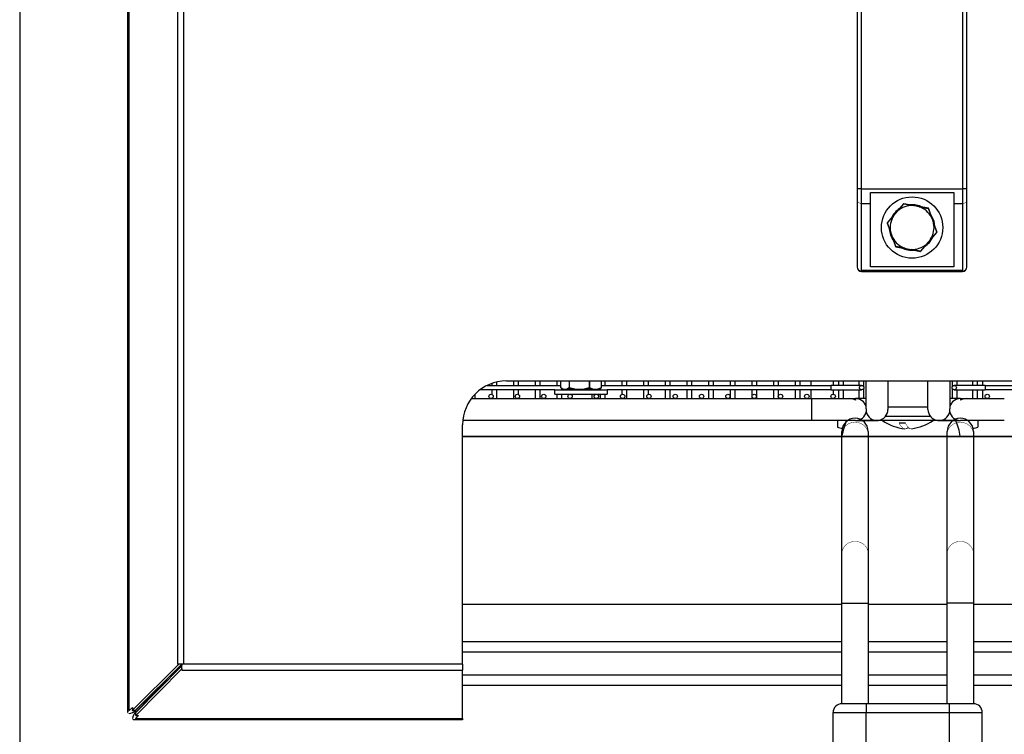
# Model space of a CAD drawing. Extents: x -401 to 801, y -925 to 131.
# Drawn here: x -400 to -175, y -723 to -560 of the extents above; entities that cross this region are included whole.
import ezdxf

# ---------------------------------------------------------------- set-up
doc = ezdxf.new("R2010")
doc.units = 0
doc.header["$LTSCALE"] = 10
doc.header["$MEASUREMENT"] = 0
doc.layers.add('Capic_2d', color=7, linetype='CONTINUOUS')

msp = doc.modelspace()

# ---------------------------------------------------------------- linework, layer by layer
at = {"layer": 'Capic_2d', "linetype": 'Continuous'}
for p, q in [((-400, -88.65), (-400, -879)), ((-375.32, -718.33), (-375.32, -174.65)), ((-375.03, -717.83), (-375.03, -174.65)), ((-364, -174.65), (-364, -707.23)), ((-362.59, -707.23), (-362.59, -174.65)), ((-209, -499.46), (-209, -598.84)), ((-208, -598.84), (-208, -499.46)), ((-185, -499.46), (-185, -598.84)), ((-184, -598.84), (-184, -499.46)), ((-208, -598.84), (-209, -598.84)), ((-209, -598.84), (-209, -601.34)), ((-208, -598.84), (-185, -598.84)), ((-208, -602.17), (-208, -598.84)), ((-184, -598.84), (-185, -598.84)), ((-185, -598.84), (-185, -602.17)), ((-184, -601.34), (-184, -598.84)), ((-209, -601.34), (-209, -616.65)), ((-206, -599.65), (-187, -599.65)), ((-206, -602.17), (-206, -599.65)), ((-187, -599.65), (-187, -602.17)), ((-184, -616.65), (-184, -601.34)), ((-208, -602.17), (-206, -602.17)), ((-208, -617.48), (-208, -602.17)), ((-206, -616.65), (-206, -602.17)), ((-199.83, -603.86), (-200.29, -604.39)), ((-198.45, -602.24), (-199.83, -603.86)), ((-199.79, -603.88), (-198.39, -602.26)), ((-198.39, -602.26), (-196.28, -602.65)), ((-196.26, -602.61), (-198.35, -602.21)), ((-195.57, -602.74), (-196.26, -602.61)), ((-194.88, -602.87), (-195.57, -602.74)), ((-192.79, -603.26), (-194.88, -602.87)), ((-194.88, -602.92), (-192.78, -603.32)), ((-192.78, -603.32), (-192.06, -605.34)), ((-192.01, -605.33), (-192.72, -603.33)), ((-187, -602.17), (-185, -602.17)), ((-187, -602.17), (-187, -616.65)), ((-185, -602.17), (-185, -617.48)), ((-200.75, -604.92), (-202.14, -606.53)), ((-202.11, -606.59), (-200.71, -604.96)), ((-200.29, -604.39), (-200.75, -604.92)), ((-191.78, -606), (-192.01, -605.33)), ((-191.89, -605.25), (-192, -605.36)), ((-192, -605.36), (-192, -605.36)), ((-191.55, -606.66), (-191.78, -606)), ((-202.15, -606.63), (-201.45, -608.64)), ((-201.41, -608.62), (-202.11, -606.59)), ((-191.59, -606.68), (-190.89, -608.71)), ((-190.85, -608.67), (-191.55, -606.66)), ((-201.45, -608.64), (-201.22, -609.3)), ((-201.22, -609.3), (-200.99, -609.96)), ((-200.99, -609.96), (-200.28, -611.97)), ((-200.22, -611.98), (-200.94, -609.95)), ((-192.71, -610.91), (-192.25, -610.38)), ((-190.89, -608.71), (-192.29, -610.34)), ((-192.25, -610.38), (-190.86, -608.76)), ((-198.12, -612.38), (-200.22, -611.98)), ((-200.21, -612.04), (-198.12, -612.43)), ((-198.12, -612.43), (-197.43, -612.56)), ((-197.43, -612.56), (-196.74, -612.69)), ((-196.74, -612.69), (-194.65, -613.09)), ((-194.61, -613.04), (-196.72, -612.64)), ((-193.21, -611.41), (-194.61, -613.04)), ((-194.55, -613.05), (-193.17, -611.44)), ((-193.17, -611.44), (-192.71, -610.91)), ((-193.17, -611.44), (-193.17, -611.44)), ((-193.17, -611.44), (-193.17, -611.44)), ((-194.55, -613.05), (-194.56, -613.06)), ((-187, -616.65), (-206, -616.65)), ((-185, -617.48), (-208, -617.48)), ((-208, -617.65), (-208, -617.48)), ((-208, -617.65), (-185, -617.65)), ((-185, -617.65), (-185, -617.48)), ((-293.4, -643.67), (-276.59, -643.67)), ((-292.26, -643.67), (-292.26, -643.19)), ((-291.26, -642.91), (-291.26, -643.67)), ((-289, -642.65), (-109, -642.65)), ((-287.32, -643.67), (-287.32, -642.65)), ((-286.32, -642.65), (-286.32, -643.67)), ((-282.38, -643.67), (-282.38, -642.65)), ((-281.38, -642.65), (-281.38, -643.67)), ((-277.44, -643.67), (-277.44, -642.65)), ((-276.59, -644.26), (-276.59, -642.65)), ((-276.58, -644.26), (-276.59, -644.26)), ((-276.58, -644.26), (-276.58, -642.65)), ((-275.94, -644.57), (-276.58, -644.26)), ((-276.54, -644.34), (-276.54, -644.35)), ((-276.54, -644.35), (-276.36, -644.46)), ((-274.67, -644.26), (-275.3, -644.57)), ((-275.25, -644.65), (-274.61, -644.35)), ((-274.67, -642.65), (-274.67, -644.26)), ((-274.59, -644.26), (-274.67, -644.26)), ((-274.61, -644.35), (-273.11, -644.65)), ((-274.59, -644.26), (-274.59, -642.65)), ((-273.1, -644.57), (-274.59, -644.26)), ((-270.1, -644.26), (-271.59, -644.57)), ((-271.57, -644.65), (-270.07, -644.35)), ((-270.1, -642.65), (-270.1, -644.26)), ((-270.01, -644.26), (-270.1, -644.26)), ((-270.07, -644.35), (-269.2, -644.65)), ((-270.01, -644.26), (-270.01, -642.65)), ((-269.16, -644.57), (-270.01, -644.26)), ((-268.32, -644.65), (-267.46, -644.35)), ((-267.43, -644.26), (-268.29, -644.57)), ((-267.46, -644.35), (-267.64, -644.46)), ((-267.46, -644.34), (-267.46, -644.35)), ((-267.43, -642.65), (-267.43, -644.26)), ((-267.41, -644.26), (-267.43, -644.26)), ((-267.41, -642.65), (-267.41, -644.26)), ((-267.41, -643.67), (-215, -643.67)), ((-266.56, -642.65), (-266.56, -643.67)), ((-262.62, -643.67), (-262.62, -642.65)), ((-261.62, -642.65), (-261.62, -643.67)), ((-257.68, -643.67), (-257.68, -642.65)), ((-256.68, -642.65), (-256.68, -643.67)), ((-252.74, -643.67), (-252.74, -642.65)), ((-251.74, -642.65), (-251.74, -643.67)), ((-247.8, -643.67), (-247.8, -642.65)), ((-246.8, -642.65), (-246.8, -643.67)), ((-242.86, -643.67), (-242.86, -642.65)), ((-241.86, -642.65), (-241.86, -643.67)), ((-237.92, -643.67), (-237.92, -642.65)), ((-236.92, -642.65), (-236.92, -643.67)), ((-232.98, -643.67), (-232.98, -642.65)), ((-231.98, -642.65), (-231.98, -643.67)), ((-228.04, -643.67), (-228.04, -642.65)), ((-227.04, -642.65), (-227.04, -643.67)), ((-223.1, -643.67), (-223.1, -642.65)), ((-222.1, -642.65), (-222.1, -643.67)), ((-219.5, -643.67), (-219.5, -642.65)), ((-215, -643.67), (-215, -644.17)), ((-208, -643.67), (-215, -643.67)), ((-215, -644.17), (-215, -644.67)), ((-214.5, -642.65), (-214.5, -643.67)), ((-213.22, -643.67), (-213.22, -642.65)), ((-212.22, -642.65), (-212.22, -643.67)), ((-208.57, -643.67), (-208.57, -642.65)), ((-207.57, -642.65), (-207.57, -643.91)), ((-207, -649.05), (-207, -642.65)), ((-202, -642.65), (-202, -649.17)), ((-192.87, -649.17), (-192.87, -642.65)), ((-187.87, -642.65), (-187.87, -649.05)), ((-187.29, -643.91), (-187.29, -642.65)), ((-179.87, -643.67), (-186.87, -643.67)), ((-186.29, -642.65), (-186.29, -643.67)), ((-182.64, -643.67), (-182.64, -642.65)), ((-181.64, -642.65), (-181.64, -643.67)), ((-180.37, -643.67), (-180.37, -642.65)), ((-179.87, -643.67), (-179.87, -644.17)), ((-179.87, -643.67), (-127.45, -643.67)), ((-179.87, -644.17), (-179.87, -644.67)), ((-296.2, -645.71), (-296.2, -646.67)), ((-278, -644.67), (-295.03, -644.67)), ((-292.26, -645.73), (-292.26, -644.67)), ((-292.26, -646.67), (-292.26, -646.61)), ((-291.26, -644.67), (-291.26, -646.67)), ((-287.32, -646.67), (-287.32, -644.67)), ((-286.32, -644.67), (-286.32, -645.7)), ((-286.32, -646.63), (-286.32, -646.67)), ((-282.38, -646.67), (-282.38, -644.67)), ((-281.38, -644.67), (-281.38, -646.67)), ((-278, -644.67), (-277.2, -644.67)), ((-278, -645.67), (-278, -644.67)), ((-278, -645.67), (-277.2, -645.67)), ((-277.44, -646.67), (-277.44, -645.67)), ((-277.2, -644.67), (-266, -644.67)), ((-277.2, -645.67), (-274.5, -645.67)), ((-276.44, -645.67), (-276.44, -646.67)), ((-276.36, -644.46), (-276.18, -644.55)), ((-276.02, -644.65), (-276.36, -644.46)), ((-276.18, -644.55), (-275.9, -644.65)), ((-275.9, -644.65), (-276.02, -644.65)), ((-275.3, -644.57), (-275.94, -644.57)), ((-273.11, -644.65), (-275.25, -644.65)), ((-274.5, -645.67), (-268.5, -645.67)), ((-271.59, -644.57), (-273.1, -644.57)), ((-269.2, -644.65), (-271.57, -644.65)), ((-269.5, -645.67), (-269.5, -646.67)), ((-268.29, -644.57), (-269.16, -644.57)), ((-268.5, -645.67), (-266, -645.67)), ((-267.98, -644.65), (-268.32, -644.65)), ((-267.64, -644.46), (-267.98, -644.65)), ((-267.56, -646.67), (-267.56, -645.67)), ((-266.56, -645.67), (-266.56, -646.67)), ((-266, -644.67), (-266, -645.67)), ((-215, -644.67), (-266, -644.67)), ((-262.62, -645.68), (-262.62, -644.67)), ((-261.62, -644.67), (-261.62, -646.67)), ((-257.68, -646.67), (-257.68, -644.67)), ((-256.68, -644.67), (-256.68, -645.7)), ((-256.68, -646.63), (-256.68, -646.67)), ((-252.74, -646.67), (-252.74, -644.67)), ((-251.74, -644.67), (-251.74, -646.67)), ((-247.8, -646.67), (-247.8, -644.67)), ((-246.8, -644.67), (-246.8, -646.67)), ((-242.86, -646.67), (-242.86, -644.67)), ((-241.86, -644.67), (-241.86, -646.67)), ((-237.92, -646.67), (-237.92, -644.67)), ((-236.92, -644.67), (-236.92, -646.67)), ((-232.98, -646.04), (-232.98, -644.67)), ((-232.98, -646.67), (-232.98, -646.3)), ((-231.98, -644.67), (-231.98, -646.67)), ((-228.04, -646.67), (-228.04, -644.67)), ((-227.04, -644.67), (-227.04, -646.67)), ((-223.1, -646.67), (-223.1, -644.67)), ((-222.1, -644.67), (-222.1, -646.67)), ((-219.5, -646.67), (-219.5, -644.67)), ((-215, -644.67), (-208, -644.67)), ((-214.5, -644.67), (-214.5, -645.67)), ((-213.22, -646.67), (-213.22, -644.67)), ((-212.22, -644.67), (-212.22, -646.67)), ((-208.57, -646.69), (-208.57, -644.67)), ((-207.57, -644.43), (-207.57, -646.67)), ((-187.29, -646.67), (-187.29, -644.43)), ((-186.87, -644.67), (-179.87, -644.67)), ((-186.29, -644.67), (-186.29, -646.69)), ((-182.64, -646.67), (-182.64, -644.67)), ((-181.64, -644.67), (-181.64, -646.67)), ((-180.37, -646.67), (-180.37, -644.67)), ((-128.87, -644.67), (-179.87, -644.67)), ((-297.01, -646.67), (-292.5, -646.67)), ((-292.5, -646.67), (-286.5, -646.67)), ((-286.5, -646.67), (-280.5, -646.67)), ((-280.5, -646.67), (-274.5, -646.67)), ((-274.5, -646.67), (-268.5, -646.67)), ((-268.5, -646.67), (-262.5, -646.67)), ((-262.62, -646.67), (-262.62, -646.65)), ((-262.5, -646.67), (-256.5, -646.67)), ((-256.5, -646.67), (-250.5, -646.67)), ((-250.5, -646.67), (-244.5, -646.67)), ((-244.5, -646.67), (-238.5, -646.67)), ((-238.5, -646.67), (-232.5, -646.67)), ((-232.5, -646.67), (-226.5, -646.67)), ((-226.5, -646.67), (-220.5, -646.67)), ((-220.5, -646.67), (-219.4, -646.67)), ((-219.4, -646.67), (-219.4, -651.67)), ((-219.4, -646.67), (-214.5, -646.67)), ((-214.5, -646.67), (-210.68, -646.67)), ((-210.68, -646.67), (-209.4, -646.67)), ((-209.4, -646.67), (-209.4, -647.07)), ((-208.57, -646.67), (-209.4, -646.67)), ((-207.71, -646.67), (-208.57, -646.69)), ((-207, -646.67), (-207.71, -646.67)), ((-192.87, -648.65), (-202, -648.65)), ((-187.16, -646.67), (-187.87, -646.67)), ((-186.29, -646.69), (-187.19, -646.67)), ((-185.47, -646.67), (-186.29, -646.67)), ((-185.47, -646.67), (-185.47, -647.07)), ((-185.47, -646.67), (-184.19, -646.67)), ((-184.18, -646.67), (-179.37, -646.67)), ((-179.37, -646.67), (-175.47, -646.67)), ((-207, -649.05), (-206.95, -649.67)), ((-202.49, -650.65), (-192.38, -650.65)), ((-187.92, -649.67), (-187.87, -649.05)), ((-299, -707.23), (-299, -652.65)), ((-219.4, -651.67), (-298.95, -651.67)), ((-209.4, -651.67), (-219.4, -651.67)), ((-213.5, -651.67), (-213.5, -653.17)), ((-211.5, -651.93), (-211.5, -651.67)), ((-209.4, -651.67), (-204.5, -651.67)), ((-187.16, -651.67), (-207.84, -651.67)), ((-198.01, -652.27), (-199.46, -652.27)), ((-190.37, -651.67), (-185.47, -651.67)), ((-175.47, -651.67), (-185.47, -651.67)), ((-183.5, -651.93), (-183.5, -651.67)), ((-181.5, -651.67), (-181.5, -653.17)), ((-299, -655.24), (-99, -655.24)), ((-299, -655.34), (-99, -655.34)), ((-212.5, -654.89), (-212.5, -654.17)), ((-212.5, -682.08), (-212.5, -654.89)), ((-206.5, -654.17), (-206.5, -654.89)), ((-206.5, -654.89), (-206.5, -682.08)), ((-206.5, -655.24), (-188.5, -655.24)), ((-206.5, -655.34), (-188.5, -655.34)), ((-188.5, -654.89), (-188.5, -654.17)), ((-188.5, -682.08), (-188.5, -654.89)), ((-182.5, -654.17), (-182.5, -654.89)), ((-182.5, -654.89), (-182.5, -682.08)), ((-212.5, -693.35), (-212.5, -682.08)), ((-206.5, -682.08), (-206.5, -693.35)), ((-188.5, -693.35), (-188.5, -682.08)), ((-182.5, -682.08), (-182.5, -693.35)), ((-299, -693.6), (-212.5, -693.6)), ((-212.5, -693.65), (-299, -693.65)), ((-212.5, -693.35), (-206.5, -693.35)), ((-212.5, -716.3), (-212.5, -693.35)), ((-206.5, -693.35), (-206.5, -716.3)), ((-206.5, -693.6), (-188.5, -693.6)), ((-188.5, -693.65), (-206.5, -693.65)), ((-182.5, -693.35), (-188.5, -693.35)), ((-188.5, -716.3), (-188.5, -693.35)), ((-182.5, -693.35), (-182.5, -716.3)), ((-182.5, -693.6), (-99, -693.6)), ((-99, -693.65), (-182.5, -693.65)), ((-212.5, -702.18), (-299, -702.18)), ((-188.5, -702.18), (-206.5, -702.18)), ((-99, -702.18), (-182.5, -702.18)), ((-212.5, -704.55), (-299, -704.55)), ((-188.5, -704.55), (-206.5, -704.55)), ((-99, -704.55), (-182.5, -704.55)), ((-374.31, -717.74), (-363.71, -707.23)), ((-373.61, -717.74), (-363, -707.23)), ((-363.71, -707.23), (-364, -707.23)), ((-363.71, -707.23), (-363.68, -707.23)), ((-363, -707.23), (-363.68, -707.23)), ((-362.59, -707.23), (-363, -707.23)), ((-363, -708.33), (-363, -707.23)), ((-299, -707.23), (-362.59, -707.23)), ((-299, -707.23), (-299, -708.65)), ((-363, -707.65), (-373.5, -718.26)), ((-363, -708.36), (-373.5, -718.96)), ((-363, -708.36), (-363, -708.33)), ((-363, -708.36), (-363, -708.65)), ((-363, -708.65), (-299, -708.65)), ((-299, -719.68), (-299, -708.65)), ((-366.43, -710.73), (-373.61, -717.83)), ((-366.49, -711.08), (-373.6, -718.26)), ((-366.53, -710.73), (-366.43, -710.73)), ((-366.49, -711.08), (-366.49, -711.18)), ((-212.5, -709.75), (-299, -709.75)), ((-188.5, -709.75), (-206.5, -709.75)), ((-99, -709.75), (-182.5, -709.75)), ((-299, -712.6), (-299, -711.89)), ((-212.5, -712.12), (-299, -712.12)), ((-188.5, -712.12), (-206.5, -712.12)), ((-99, -712.12), (-182.5, -712.12)), ((-375.03, -717.83), (-374.31, -717.13)), ((-374.32, -717.83), (-374.22, -717.74)), ((-374.31, -717.83), (-374.32, -717.83)), ((-374.31, -717.13), (-374.31, -717.74)), ((-374.31, -717.74), (-373.61, -717.74)), ((-374.22, -717.74), (-374.31, -717.83)), ((-374.31, -717.83), (-374.31, -717.83)), ((-373.5, -718.96), (-373.5, -718.26)), ((-214.5, -718.3), (-207, -718.3)), ((-214.5, -902.3), (-214.5, -718.3)), ((-207, -716.3), (-212.5, -716.3)), ((-207, -716.3), (-207, -718.3)), ((-188, -716.3), (-207, -716.3)), ((-207, -902.3), (-207, -718.3)), ((-207, -718.3), (-188, -718.3)), ((-188, -718.3), (-188, -716.3)), ((-182.5, -716.3), (-188, -716.3)), ((-188, -902.3), (-188, -718.3)), ((-188, -718.3), (-180.5, -718.3)), ((-180.5, -902.3), (-180.5, -718.3)), ((-375.02, -718.53), (-375.03, -718.53)), ((-374.3, -719.67), (-374.3, -719.68)), ((-299, -719.97), (-374.1, -719.97)), ((-373.5, -718.86), (-373.6, -718.96)), ((-373.6, -718.97), (-373.5, -718.87)), ((-373.6, -719.68), (-372.89, -718.96)), ((-373.6, -718.96), (-373.59, -718.96)), ((-373.6, -718.96), (-373.6, -718.97)), ((-373.6, -719.68), (-299, -719.68)), ((-373.5, -718.96), (-372.89, -718.96)), ((-299, -719.68), (-299, -719.97))]:
    msp.add_line(p, q, dxfattribs=at)
at = {"layer": 'Capic_2d', "linetype": 'Continuous', "const_width": 0.1}
for points in [[(-208, -602.17), (-208.08, -602.17), (-208.16, -602.16), (-208.23, -602.15), (-208.31, -602.13), (-208.38, -602.11), (-208.45, -602.08), (-208.52, -602.05), (-208.59, -602.01), (-208.65, -601.97), (-208.71, -601.93), (-208.76, -601.88), (-208.81, -601.83), (-208.85, -601.77), (-208.89, -601.72), (-208.92, -601.66), (-208.95, -601.59), (-208.97, -601.53), (-208.99, -601.47), (-209, -601.4), (-209, -601.34)], [(-184, -601.34), (-184, -601.4), (-184.01, -601.47), (-184.03, -601.53), (-184.05, -601.59), (-184.08, -601.66), (-184.11, -601.72), (-184.15, -601.77), (-184.19, -601.83), (-184.24, -601.88), (-184.29, -601.93), (-184.35, -601.97), (-184.41, -602.01), (-184.48, -602.05), (-184.55, -602.08), (-184.62, -602.11), (-184.69, -602.13), (-184.77, -602.15), (-184.84, -602.16), (-184.92, -602.17), (-185, -602.17)], [(-199.79, -603.88), (-199.79, -603.88), (-199.8, -603.88), (-199.8, -603.87), (-199.81, -603.87), (-199.81, -603.87), (-199.81, -603.87), (-199.82, -603.86), (-199.82, -603.86), (-199.82, -603.86), (-199.83, -603.86), (-199.83, -603.86), (-199.83, -603.86), (-199.83, -603.86), (-199.83, -603.86), (-199.83, -603.86), (-199.83, -603.86)], [(-198.45, -602.24), (-198.44, -602.24), (-198.44, -602.24), (-198.44, -602.24), (-198.44, -602.24), (-198.44, -602.24), (-198.43, -602.24), (-198.43, -602.24), (-198.42, -602.24), (-198.42, -602.24), (-198.42, -602.25), (-198.41, -602.25), (-198.41, -602.25), (-198.4, -602.25), (-198.4, -602.26), (-198.39, -602.26), (-198.39, -602.26)], [(-198.35, -602.21), (-198.35, -602.21), (-198.36, -602.21), (-198.36, -602.21), (-198.36, -602.21), (-198.36, -602.21), (-198.36, -602.22), (-198.37, -602.22), (-198.37, -602.22), (-198.37, -602.23), (-198.37, -602.23), (-198.38, -602.23), (-198.38, -602.24), (-198.38, -602.24), (-198.38, -602.25), (-198.38, -602.26), (-198.39, -602.26)], [(-196.26, -602.61), (-196.26, -602.61), (-196.26, -602.61), (-196.26, -602.61), (-196.26, -602.61), (-196.26, -602.61), (-196.27, -602.61), (-196.27, -602.62), (-196.27, -602.62), (-196.27, -602.62), (-196.27, -602.63), (-196.27, -602.63), (-196.27, -602.63), (-196.27, -602.64), (-196.28, -602.64), (-196.28, -602.65), (-196.28, -602.65)], [(-194.88, -602.92), (-194.88, -602.91), (-194.88, -602.91), (-194.88, -602.9), (-194.88, -602.9), (-194.88, -602.89), (-194.88, -602.89), (-194.88, -602.88), (-194.88, -602.88), (-194.88, -602.88), (-194.88, -602.87), (-194.88, -602.87), (-194.88, -602.87), (-194.88, -602.87), (-194.88, -602.87), (-194.88, -602.87), (-194.88, -602.87)], [(-192.79, -603.26), (-192.79, -603.26), (-192.79, -603.26), (-192.79, -603.26), (-192.79, -603.27), (-192.78, -603.27), (-192.78, -603.27), (-192.78, -603.28), (-192.78, -603.28), (-192.78, -603.28), (-192.78, -603.29), (-192.78, -603.29), (-192.78, -603.3), (-192.78, -603.3), (-192.78, -603.31), (-192.78, -603.32), (-192.78, -603.32)], [(-192.72, -603.33), (-192.72, -603.32), (-192.72, -603.32), (-192.72, -603.32), (-192.72, -603.32), (-192.73, -603.32), (-192.73, -603.32), (-192.73, -603.32), (-192.74, -603.32), (-192.74, -603.32), (-192.74, -603.32), (-192.75, -603.32), (-192.75, -603.32), (-192.76, -603.32), (-192.77, -603.32), (-192.77, -603.32), (-192.78, -603.32)], [(-200.71, -604.96), (-200.72, -604.95), (-200.72, -604.95), (-200.73, -604.95), (-200.73, -604.94), (-200.73, -604.94), (-200.74, -604.94), (-200.74, -604.94), (-200.74, -604.93), (-200.74, -604.93), (-200.74, -604.93), (-200.75, -604.93), (-200.75, -604.92), (-200.75, -604.92), (-200.75, -604.92), (-200.75, -604.92), (-200.75, -604.92)], [(-192.01, -605.33), (-192.01, -605.33), (-192.01, -605.33), (-192.02, -605.33), (-192.02, -605.33), (-192.02, -605.33), (-192.02, -605.33), (-192.02, -605.33), (-192.03, -605.33), (-192.03, -605.34), (-192.03, -605.34), (-192.04, -605.34), (-192.04, -605.34), (-192.05, -605.34), (-192.05, -605.34), (-192.06, -605.34), (-192.06, -605.34)], [(-202.11, -606.59), (-202.11, -606.59), (-202.12, -606.6), (-202.12, -606.6), (-202.13, -606.6), (-202.13, -606.6), (-202.14, -606.61), (-202.14, -606.61), (-202.14, -606.61), (-202.15, -606.62), (-202.15, -606.62), (-202.15, -606.62), (-202.15, -606.62), (-202.15, -606.63), (-202.15, -606.63), (-202.15, -606.63), (-202.15, -606.63)], [(-202.11, -606.59), (-202.11, -606.58), (-202.12, -606.58), (-202.12, -606.58), (-202.12, -606.57), (-202.13, -606.57), (-202.13, -606.56), (-202.13, -606.56), (-202.13, -606.55), (-202.14, -606.55), (-202.14, -606.55), (-202.14, -606.54), (-202.14, -606.54), (-202.14, -606.54), (-202.14, -606.54), (-202.14, -606.53), (-202.14, -606.53)], [(-191.59, -606.68), (-191.59, -606.68), (-191.58, -606.68), (-191.58, -606.68), (-191.58, -606.67), (-191.57, -606.67), (-191.57, -606.67), (-191.56, -606.67), (-191.56, -606.67), (-191.56, -606.67), (-191.56, -606.66), (-191.55, -606.66), (-191.55, -606.66), (-191.55, -606.66), (-191.55, -606.66), (-191.55, -606.66), (-191.55, -606.66)], [(-201.41, -608.62), (-201.41, -608.62), (-201.42, -608.62), (-201.42, -608.62), (-201.42, -608.62), (-201.43, -608.63), (-201.43, -608.63), (-201.44, -608.63), (-201.44, -608.63), (-201.44, -608.63), (-201.44, -608.63), (-201.45, -608.63), (-201.45, -608.64), (-201.45, -608.64), (-201.45, -608.64), (-201.45, -608.64), (-201.45, -608.64)], [(-200.99, -609.96), (-200.99, -609.96), (-200.99, -609.96), (-200.98, -609.96), (-200.98, -609.96), (-200.98, -609.96), (-200.98, -609.96), (-200.98, -609.96), (-200.97, -609.96), (-200.97, -609.96), (-200.97, -609.96), (-200.96, -609.96), (-200.96, -609.96), (-200.95, -609.96), (-200.95, -609.96), (-200.94, -609.96), (-200.94, -609.95)], [(-192.25, -610.38), (-192.25, -610.38), (-192.25, -610.38), (-192.25, -610.37), (-192.25, -610.37), (-192.25, -610.37), (-192.26, -610.37), (-192.26, -610.37), (-192.26, -610.37), (-192.26, -610.36), (-192.26, -610.36), (-192.27, -610.36), (-192.27, -610.35), (-192.27, -610.35), (-192.28, -610.35), (-192.28, -610.34), (-192.29, -610.34)], [(-190.85, -608.67), (-190.85, -608.67), (-190.85, -608.67), (-190.85, -608.67), (-190.85, -608.67), (-190.85, -608.68), (-190.85, -608.68), (-190.85, -608.68), (-190.86, -608.69), (-190.86, -608.69), (-190.86, -608.69), (-190.87, -608.69), (-190.87, -608.7), (-190.88, -608.7), (-190.88, -608.7), (-190.89, -608.71), (-190.89, -608.71)], [(-190.86, -608.76), (-190.86, -608.76), (-190.86, -608.76), (-190.86, -608.76), (-190.86, -608.76), (-190.86, -608.75), (-190.86, -608.75), (-190.86, -608.75), (-190.87, -608.74), (-190.87, -608.74), (-190.87, -608.74), (-190.87, -608.73), (-190.88, -608.73), (-190.88, -608.72), (-190.88, -608.72), (-190.89, -608.71), (-190.89, -608.71)], [(-200.28, -611.97), (-200.28, -611.97), (-200.28, -611.97), (-200.28, -611.98), (-200.28, -611.98), (-200.27, -611.98), (-200.27, -611.98), (-200.27, -611.98), (-200.26, -611.98), (-200.26, -611.98), (-200.26, -611.98), (-200.25, -611.98), (-200.25, -611.98), (-200.24, -611.98), (-200.23, -611.98), (-200.23, -611.98), (-200.22, -611.98)], [(-200.21, -612.04), (-200.21, -612.04), (-200.21, -612.04), (-200.21, -612.03), (-200.21, -612.03), (-200.22, -612.03), (-200.22, -612.03), (-200.22, -612.02), (-200.22, -612.02), (-200.22, -612.01), (-200.22, -612.01), (-200.22, -612.01), (-200.22, -612), (-200.22, -611.99), (-200.22, -611.99), (-200.22, -611.98), (-200.22, -611.98)], [(-198.12, -612.38), (-198.12, -612.39), (-198.12, -612.39), (-198.12, -612.4), (-198.12, -612.4), (-198.12, -612.41), (-198.12, -612.41), (-198.12, -612.41), (-198.12, -612.42), (-198.12, -612.42), (-198.12, -612.42), (-198.12, -612.43), (-198.12, -612.43), (-198.12, -612.43), (-198.12, -612.43), (-198.12, -612.43), (-198.12, -612.43)], [(-196.74, -612.69), (-196.74, -612.69), (-196.74, -612.69), (-196.74, -612.69), (-196.74, -612.69), (-196.74, -612.69), (-196.73, -612.69), (-196.73, -612.68), (-196.73, -612.68), (-196.73, -612.68), (-196.73, -612.67), (-196.73, -612.67), (-196.73, -612.66), (-196.73, -612.66), (-196.72, -612.65), (-196.72, -612.65), (-196.72, -612.64)], [(-193.21, -611.41), (-193.2, -611.42), (-193.2, -611.42), (-193.19, -611.43), (-193.19, -611.43), (-193.19, -611.43), (-193.18, -611.43), (-193.18, -611.44), (-193.18, -611.44), (-193.17, -611.44), (-193.17, -611.44), (-193.17, -611.44), (-193.17, -611.44)], [(-194.65, -613.09), (-194.65, -613.09), (-194.64, -613.09), (-194.64, -613.09), (-194.64, -613.08), (-194.64, -613.08), (-194.64, -613.08), (-194.63, -613.08), (-194.63, -613.07), (-194.63, -613.07), (-194.63, -613.07), (-194.62, -613.06), (-194.62, -613.06), (-194.62, -613.05), (-194.62, -613.05), (-194.62, -613.04), (-194.61, -613.04)], [(-194.56, -613.06), (-194.56, -613.06), (-194.56, -613.06), (-194.57, -613.06), (-194.57, -613.06), (-194.57, -613.06), (-194.58, -613.05), (-194.58, -613.05), (-194.59, -613.05), (-194.59, -613.05), (-194.6, -613.04), (-194.61, -613.04), (-194.61, -613.04)], [(-208, -617.48), (-208.08, -617.48), (-208.16, -617.47), (-208.23, -617.46), (-208.31, -617.44), (-208.38, -617.42), (-208.45, -617.39), (-208.52, -617.36), (-208.59, -617.32), (-208.65, -617.28), (-208.71, -617.24), (-208.76, -617.19), (-208.81, -617.14), (-208.85, -617.08), (-208.89, -617.03), (-208.92, -616.97), (-208.95, -616.91), (-208.97, -616.84), (-208.99, -616.78), (-209, -616.71), (-209, -616.65)], [(-184, -616.65), (-184, -616.71), (-184.01, -616.78), (-184.03, -616.84), (-184.05, -616.91), (-184.08, -616.97), (-184.11, -617.03), (-184.15, -617.08), (-184.19, -617.14), (-184.24, -617.19), (-184.29, -617.24), (-184.35, -617.28), (-184.41, -617.32), (-184.48, -617.36), (-184.55, -617.39), (-184.62, -617.42), (-184.69, -617.44), (-184.77, -617.46), (-184.84, -617.47), (-184.92, -617.48), (-185, -617.48)], [(-274.61, -644.35), (-274.61, -644.35), (-274.62, -644.34), (-274.62, -644.34), (-274.63, -644.33), (-274.64, -644.33), (-274.64, -644.32), (-274.64, -644.32), (-274.65, -644.31), (-274.65, -644.31), (-274.66, -644.3), (-274.66, -644.3), (-274.66, -644.29), (-274.66, -644.28), (-274.67, -644.28), (-274.67, -644.27), (-274.67, -644.26)], [(-274.59, -644.26), (-274.59, -644.27), (-274.59, -644.28), (-274.59, -644.28), (-274.59, -644.29), (-274.6, -644.3), (-274.6, -644.3), (-274.6, -644.31), (-274.6, -644.31), (-274.6, -644.32), (-274.6, -644.32), (-274.6, -644.33), (-274.6, -644.33), (-274.61, -644.34), (-274.61, -644.34), (-274.61, -644.35), (-274.61, -644.35)], [(-270.07, -644.35), (-270.07, -644.35), (-270.07, -644.34), (-270.08, -644.34), (-270.08, -644.33), (-270.08, -644.33), (-270.08, -644.32), (-270.08, -644.32), (-270.08, -644.31), (-270.09, -644.31), (-270.09, -644.3), (-270.09, -644.3), (-270.09, -644.29), (-270.09, -644.28), (-270.1, -644.28), (-270.1, -644.27), (-270.1, -644.26)], [(-270.01, -644.26), (-270.01, -644.27), (-270.01, -644.28), (-270.01, -644.28), (-270.02, -644.29), (-270.02, -644.3), (-270.02, -644.3), (-270.03, -644.31), (-270.03, -644.31), (-270.03, -644.32), (-270.04, -644.32), (-270.04, -644.33), (-270.05, -644.33), (-270.05, -644.34), (-270.06, -644.34), (-270.06, -644.35), (-270.07, -644.35)], [(-267.46, -644.35), (-267.46, -644.35), (-267.45, -644.34), (-267.45, -644.34), (-267.45, -644.33), (-267.44, -644.33), (-267.44, -644.32), (-267.44, -644.32), (-267.44, -644.31), (-267.43, -644.31), (-267.43, -644.3), (-267.43, -644.3), (-267.43, -644.29), (-267.43, -644.28), (-267.43, -644.28), (-267.43, -644.27), (-267.43, -644.26)], [(-276.03, -644.57), (-276.03, -644.57), (-276.03, -644.58), (-276.03, -644.59), (-276.03, -644.59), (-276.03, -644.6), (-276.03, -644.6), (-276.03, -644.61), (-276.03, -644.61)], [(-275.94, -644.57), (-275.94, -644.58), (-275.94, -644.58), (-275.94, -644.59), (-275.94, -644.6), (-275.94, -644.61), (-275.93, -644.61), (-275.93, -644.62), (-275.93, -644.63), (-275.92, -644.63), (-275.92, -644.64), (-275.91, -644.64), (-275.91, -644.65), (-275.9, -644.65), (-275.9, -644.66), (-275.89, -644.66), (-275.88, -644.66), (-275.88, -644.67), (-275.87, -644.67), (-275.86, -644.67), (-275.85, -644.67)], [(-275.94, -644.57), (-275.94, -644.57), (-275.94, -644.58), (-275.94, -644.59), (-275.94, -644.59), (-275.94, -644.6), (-275.94, -644.61), (-275.94, -644.61), (-275.93, -644.62), (-275.93, -644.62), (-275.93, -644.63), (-275.93, -644.63), (-275.92, -644.64), (-275.92, -644.64), (-275.91, -644.65), (-275.91, -644.65), (-275.9, -644.65)], [(-275.9, -644.65), (-275.9, -644.66), (-275.89, -644.66), (-275.89, -644.66), (-275.88, -644.66), (-275.87, -644.67), (-275.87, -644.67), (-275.86, -644.67), (-275.85, -644.67)], [(-275.25, -644.65), (-275.26, -644.65), (-275.26, -644.65), (-275.27, -644.64), (-275.27, -644.64), (-275.28, -644.63), (-275.28, -644.63), (-275.28, -644.62), (-275.29, -644.62), (-275.29, -644.61), (-275.29, -644.61), (-275.3, -644.6), (-275.3, -644.59), (-275.3, -644.59), (-275.3, -644.58), (-275.3, -644.57), (-275.3, -644.57)], [(-275.3, -644.57), (-275.3, -644.58), (-275.3, -644.58), (-275.3, -644.59), (-275.3, -644.6), (-275.29, -644.61), (-275.29, -644.61), (-275.29, -644.62), (-275.28, -644.63), (-275.28, -644.63), (-275.27, -644.64), (-275.27, -644.64), (-275.26, -644.65), (-275.26, -644.65), (-275.25, -644.66), (-275.25, -644.66), (-275.24, -644.66), (-275.23, -644.67), (-275.23, -644.67), (-275.22, -644.67), (-275.21, -644.67)], [(-275.25, -644.65), (-275.25, -644.66), (-275.24, -644.66), (-275.24, -644.66), (-275.23, -644.66), (-275.23, -644.67), (-275.22, -644.67), (-275.22, -644.67), (-275.21, -644.67)], [(-273.1, -644.57), (-273.1, -644.57), (-273.1, -644.58), (-273.1, -644.59), (-273.1, -644.59), (-273.1, -644.6), (-273.1, -644.61), (-273.1, -644.61), (-273.1, -644.62), (-273.1, -644.62), (-273.1, -644.63), (-273.11, -644.63), (-273.11, -644.64), (-273.11, -644.64), (-273.11, -644.65), (-273.11, -644.65), (-273.11, -644.65)], [(-273.11, -644.65), (-273.1, -644.66), (-273.1, -644.66), (-273.1, -644.66), (-273.1, -644.66), (-273.1, -644.67), (-273.1, -644.67), (-273.09, -644.67), (-273.09, -644.67)], [(-273.09, -644.67), (-273.09, -644.67), (-273.09, -644.67), (-273.09, -644.67), (-273.09, -644.66), (-273.09, -644.66), (-273.1, -644.66), (-273.1, -644.65), (-273.1, -644.65), (-273.1, -644.64), (-273.1, -644.64), (-273.1, -644.63), (-273.1, -644.63), (-273.1, -644.62), (-273.1, -644.61), (-273.1, -644.61), (-273.1, -644.6), (-273.1, -644.59), (-273.1, -644.58), (-273.1, -644.58), (-273.1, -644.57)], [(-271.57, -644.65), (-271.57, -644.65), (-271.58, -644.65), (-271.58, -644.64), (-271.58, -644.64), (-271.58, -644.63), (-271.58, -644.63), (-271.58, -644.62), (-271.58, -644.62), (-271.58, -644.61), (-271.58, -644.61), (-271.58, -644.6), (-271.58, -644.59), (-271.58, -644.59), (-271.59, -644.58), (-271.59, -644.57), (-271.59, -644.57)], [(-271.58, -644.67), (-271.58, -644.67), (-271.58, -644.67), (-271.58, -644.67), (-271.58, -644.66), (-271.58, -644.66), (-271.58, -644.66), (-271.58, -644.65), (-271.58, -644.65), (-271.58, -644.64), (-271.58, -644.64), (-271.59, -644.63), (-271.59, -644.63), (-271.59, -644.62), (-271.59, -644.61), (-271.59, -644.61), (-271.59, -644.6), (-271.59, -644.59), (-271.59, -644.58), (-271.59, -644.58), (-271.59, -644.57)], [(-271.58, -644.67), (-271.58, -644.67), (-271.58, -644.67), (-271.58, -644.67), (-271.58, -644.66), (-271.58, -644.66), (-271.57, -644.66), (-271.57, -644.66), (-271.57, -644.65)], [(-269.24, -644.67), (-269.23, -644.67), (-269.22, -644.67), (-269.22, -644.67), (-269.21, -644.66), (-269.21, -644.66), (-269.2, -644.66), (-269.19, -644.65), (-269.19, -644.65), (-269.18, -644.64), (-269.18, -644.64), (-269.17, -644.63), (-269.17, -644.63), (-269.17, -644.62), (-269.16, -644.61), (-269.16, -644.61), (-269.16, -644.6), (-269.16, -644.59), (-269.16, -644.58), (-269.16, -644.58), (-269.16, -644.57)], [(-269.24, -644.67), (-269.23, -644.67), (-269.23, -644.67), (-269.22, -644.67), (-269.22, -644.66), (-269.21, -644.66), (-269.21, -644.66), (-269.21, -644.66), (-269.2, -644.65)], [(-269.16, -644.57), (-269.16, -644.57), (-269.16, -644.58), (-269.16, -644.59), (-269.16, -644.59), (-269.16, -644.6), (-269.16, -644.61), (-269.17, -644.61), (-269.17, -644.62), (-269.17, -644.62), (-269.18, -644.63), (-269.18, -644.63), (-269.18, -644.64), (-269.19, -644.64), (-269.19, -644.65), (-269.2, -644.65), (-269.2, -644.65)], [(-268.37, -644.67), (-268.36, -644.67), (-268.36, -644.67), (-268.35, -644.67), (-268.34, -644.66), (-268.34, -644.66), (-268.33, -644.66), (-268.33, -644.65), (-268.32, -644.65), (-268.31, -644.64), (-268.31, -644.64), (-268.31, -644.63), (-268.3, -644.63), (-268.3, -644.62), (-268.29, -644.61), (-268.29, -644.61), (-268.29, -644.6), (-268.29, -644.59), (-268.29, -644.58), (-268.29, -644.58), (-268.29, -644.57)], [(-268.37, -644.67), (-268.36, -644.67), (-268.36, -644.67), (-268.35, -644.67), (-268.34, -644.66), (-268.34, -644.66), (-268.33, -644.66), (-268.33, -644.66), (-268.32, -644.65)], [(-268.32, -644.65), (-268.32, -644.65), (-268.31, -644.65), (-268.31, -644.64), (-268.31, -644.64), (-268.3, -644.63), (-268.3, -644.63), (-268.3, -644.62), (-268.29, -644.62), (-268.29, -644.61), (-268.29, -644.61), (-268.29, -644.6), (-268.29, -644.59), (-268.29, -644.59), (-268.29, -644.58), (-268.29, -644.57), (-268.29, -644.57)], [(-212.5, -654.89), (-212.49, -654.65), (-212.45, -654.4), (-212.4, -654.16), (-212.32, -653.93), (-212.22, -653.7), (-212.1, -653.48), (-211.96, -653.28), (-211.8, -653.08), (-211.62, -652.9), (-211.43, -652.73), (-211.22, -652.58), (-211, -652.45), (-210.77, -652.34), (-210.53, -652.24), (-210.28, -652.17), (-210.02, -652.12), (-209.76, -652.08), (-209.5, -652.07), (-209.24, -652.08), (-208.98, -652.12), (-208.72, -652.17), (-208.47, -652.24), (-208.23, -652.34), (-208, -652.45), (-207.78, -652.58), (-207.57, -652.73), (-207.38, -652.9), (-207.2, -653.08), (-207.04, -653.28), (-206.9, -653.48), (-206.78, -653.7), (-206.68, -653.93), (-206.6, -654.16), (-206.55, -654.4), (-206.51, -654.65), (-206.5, -654.89)], [(-198.15, -653.6), (-198.09, -653.61), (-198.03, -653.6), (-197.96, -653.6), (-197.82, -653.57), (-197.65, -653.51), (-197.47, -653.44), (-197.39, -653.4)], [(-196.61, -653.57), (-196.73, -653.58), (-196.81, -653.58), (-196.9, -653.56), (-196.99, -653.55), (-197.08, -653.52), (-197.25, -653.46), (-197.42, -653.38), (-197.54, -653.31)], [(-182.5, -654.89), (-182.51, -654.67), (-182.54, -654.45), (-182.58, -654.23), (-182.65, -654.02), (-182.73, -653.81), (-182.83, -653.61), (-182.94, -653.42), (-183.07, -653.23), (-183.22, -653.06), (-183.38, -652.9), (-183.55, -652.75), (-183.74, -652.61), (-183.93, -652.49), (-184.14, -652.38), (-184.35, -652.29), (-184.57, -652.21), (-184.8, -652.15), (-185.03, -652.11), (-185.26, -652.08), (-185.5, -652.07), (-185.74, -652.08), (-185.97, -652.11), (-186.2, -652.15), (-186.43, -652.21), (-186.65, -652.29), (-186.86, -652.38), (-187.07, -652.49), (-187.26, -652.61), (-187.45, -652.75), (-187.62, -652.9), (-187.78, -653.06), (-187.93, -653.23), (-188.06, -653.42), (-188.17, -653.61), (-188.27, -653.81), (-188.35, -654.02), (-188.42, -654.23), (-188.46, -654.45), (-188.49, -654.67), (-188.5, -654.89)], [(-212.5, -682.08), (-212.49, -681.86), (-212.46, -681.64), (-212.42, -681.42), (-212.35, -681.21), (-212.27, -681), (-212.17, -680.8), (-212.06, -680.6), (-211.93, -680.42), (-211.78, -680.25), (-211.62, -680.08), (-211.45, -679.93), (-211.26, -679.8), (-211.07, -679.67), (-210.86, -679.56), (-210.65, -679.47), (-210.43, -679.4), (-210.2, -679.34), (-209.97, -679.29), (-209.74, -679.27), (-209.5, -679.26), (-209.26, -679.27), (-209.03, -679.29), (-208.8, -679.34), (-208.57, -679.4), (-208.35, -679.47), (-208.14, -679.56), (-207.93, -679.67), (-207.74, -679.8), (-207.55, -679.93), (-207.38, -680.08), (-207.22, -680.25), (-207.07, -680.42), (-206.94, -680.6), (-206.83, -680.8), (-206.73, -681), (-206.65, -681.21), (-206.58, -681.42), (-206.54, -681.64), (-206.51, -681.86), (-206.5, -682.08)], [(-182.5, -682.08), (-182.51, -681.86), (-182.54, -681.64), (-182.58, -681.42), (-182.65, -681.21), (-182.73, -681), (-182.83, -680.8), (-182.94, -680.6), (-183.07, -680.42), (-183.22, -680.25), (-183.38, -680.08), (-183.55, -679.93), (-183.74, -679.8), (-183.93, -679.67), (-184.14, -679.56), (-184.35, -679.47), (-184.57, -679.4), (-184.8, -679.34), (-185.03, -679.29), (-185.26, -679.27), (-185.5, -679.26), (-185.74, -679.27), (-185.97, -679.29), (-186.2, -679.34), (-186.43, -679.4), (-186.65, -679.47), (-186.86, -679.56), (-187.07, -679.67), (-187.26, -679.8), (-187.45, -679.93), (-187.62, -680.08), (-187.78, -680.25), (-187.93, -680.42), (-188.06, -680.6), (-188.17, -680.8), (-188.27, -681), (-188.35, -681.21), (-188.42, -681.42), (-188.46, -681.64), (-188.49, -681.86), (-188.5, -682.08)], [(-366.11, -710.79), (-366.22, -710.85), (-366.32, -710.93), (-366.41, -711), (-366.49, -711.08)], [(-366.43, -710.73), (-366.35, -710.64), (-366.28, -710.55), (-366.21, -710.45), (-366.14, -710.34)], [(-375.32, -718.33), (-375.32, -718.3), (-375.32, -718.28), (-375.31, -718.25), (-375.3, -718.22), (-375.29, -718.19), (-375.28, -718.16), (-375.26, -718.13), (-375.24, -718.1), (-375.22, -718.07), (-375.2, -718.04), (-375.18, -718), (-375.15, -717.97), (-375.12, -717.94), (-375.09, -717.9), (-375.06, -717.87), (-375.03, -717.83)], [(-375.03, -718.53), (-375.06, -718.53), (-375.09, -718.53), (-375.12, -718.53), (-375.15, -718.52), (-375.18, -718.51), (-375.2, -718.5), (-375.22, -718.49), (-375.24, -718.48), (-375.26, -718.47), (-375.28, -718.45), (-375.29, -718.44), (-375.3, -718.42), (-375.31, -718.4), (-375.32, -718.38), (-375.32, -718.35), (-375.32, -718.33)], [(-374.3, -719.68), (-374.3, -719.71), (-374.3, -719.74), (-374.29, -719.77), (-374.29, -719.8), (-374.28, -719.83), (-374.27, -719.85), (-374.26, -719.87), (-374.25, -719.89), (-374.23, -719.91), (-374.22, -719.93), (-374.2, -719.94), (-374.18, -719.95), (-374.16, -719.96), (-374.14, -719.96), (-374.12, -719.97), (-374.1, -719.97)], [(-374.1, -719.97), (-374.07, -719.97), (-374.04, -719.96), (-374.02, -719.96), (-373.99, -719.95), (-373.96, -719.94), (-373.93, -719.93), (-373.9, -719.91), (-373.87, -719.89), (-373.84, -719.87), (-373.8, -719.85), (-373.77, -719.83), (-373.74, -719.8), (-373.7, -719.77), (-373.67, -719.74), (-373.63, -719.71), (-373.6, -719.68)]]:
    msp.add_lwpolyline(points, dxfattribs=at)
for points in [[(-199.46, -652.27, 0.120036), (-198.51, -653.47), (-198.38, -653.54), (-198.21, -653.6), (-198.18, -653.6)], [(-198.18, -653.6), (-198.03, -653.6), (-197.82, -653.51, 0.076898), (-197.4, -653.17)], [(-196.61, -653.57), (-196.74, -653.58), (-196.87, -653.55), (-197.04, -653.46, -0.128858), (-198.01, -652.27)]]:
    msp.add_lwpolyline(points, format="xyb", dxfattribs=at)
at = {"layer": 'Capic_2d', "linetype": 'Continuous'}
for centre, radius in [((-196.5, -607.65), 7), ((-208, -644.17), 0.5), ((-186.87, -644.17), 0.5), ((-292.5, -646.17), 0.5), ((-286.5, -646.17), 0.5), ((-280.5, -646.17), 0.5), ((-274.5, -646.17), 0.5), ((-268.5, -646.17), 0.5), ((-262.5, -646.17), 0.5), ((-256.5, -646.17), 0.5), ((-250.5, -646.17), 0.5), ((-244.5, -646.17), 0.5), ((-238.5, -646.17), 0.5), ((-232.5, -646.17), 0.5), ((-226.5, -646.17), 0.5), ((-220.5, -646.17), 0.5), ((-214.5, -646.17), 0.5), ((-179.37, -646.17), 0.5)]:
    msp.add_circle(centre, radius, dxfattribs=at)
for centre, radius, start, end in [((-196.5, -607.65), 5.2, 123.4182, 155.1889), ((-196.5, -607.65), 5, 131.1504, 139.3009), ((-196.5, -607.65), 5, 109.3009, 131.1504), ((-198.37, -602.31), 0.1, 109.3009, 139.3009), ((-198.37, -602.31), 0.1, 79.3009, 109.3009), ((-196.5, -607.65), 5, 87.4515, 109.3009), ((-196.5, -607.65), 5.2, 63.4182, 95.1889), ((-196.5, -607.65), 5, 79.3009, 87.4515), ((-196.5, -607.65), 5, 71.1504, 79.3009), ((-196.5, -607.65), 5, 27.4515, 71.1504), ((-192.81, -603.36), 0.1, 19.3009, 79.3009), ((-196.5, -607.65), 5, 147.4515, 191.1504), ((-196.5, -607.65), 5, 139.3009, 147.4515), ((-196.5, -607.65), 5.2, 27.4591, 35.1798), ((-196.5, -607.65), 5, 19.3009, 27.4515), ((-196.5, -607.65), 5.2, 3.4182, 27.4591), ((-196.5, -607.65), 5, 11.1504, 19.3009), ((-202.06, -606.6), 0.1, 139.3009, 199.3009), ((-196.5, -607.65), 5.2, 183.4182, 215.1889), ((-196.5, -607.65), 5, 327.4515, 11.1504), ((-196.5, -607.65), 5, 191.1504, 199.3009), ((-196.5, -607.65), 5, 199.3009, 207.4515), ((-196.5, -607.65), 5, 207.4515, 251.1504), ((-196.5, -607.65), 5.2, 303.4182, 335.1889), ((-196.5, -607.65), 5, 319.3009, 327.4515), ((-190.94, -608.7), 0.1, 319.3009, 19.3009), ((-200.19, -611.94), 0.1, 199.3009, 259.3009), ((-196.5, -607.65), 5.2, 243.4182, 275.1889), ((-196.5, -607.65), 5, 251.1504, 259.3009), ((-196.5, -607.65), 5, 259.3009, 267.4515), ((-196.5, -607.65), 5, 267.4515, 311.1504), ((-196.5, -607.65), 5, 311.1504, 319.3009), ((-194.63, -612.99), 0.1, 259.3009, 319.3009), ((-208, -616.65), 1, 180, 270), ((-185, -616.65), 1, 270, 0), ((-289, -652.65), 10, 90, 180), ((-267.51, -644.26), 0.1, 304.2648, 360), ((-275.97, -644.57), 0.1, 240, 270), ((-268.03, -644.57), 0.1, 270, 300), ((-210.75, -649.13), 2.46, 56.751, 88.4097), ((-209.4, -649.17), 2.5, 16.2602, 90), ((-185.47, -649.17), 2.5, 90, 163.7398), ((-184.12, -649.11), 2.44, 91.4496, 123.3897), ((-209.4, -649.17), 2.5, 270, 348.5217), ((-204.5, -649.17), 2.5, 191.4783, 360), ((-190.37, -649.17), 2.5, 180, 348.5217), ((-185.47, -649.17), 2.5, 191.4783, 270), ((-212.5, -651.44), 2, 240, 272.6139), ((-209.5, -654.17), 3, 360, 180), ((-199, -657.29), 13.65, 155.6583, 171.3493), ((-196.71, -642.05), 11.64, 235.6767, 262.7447), ((-198.29, -642.05), 11.64, 278.2842, 304.3233), ((-185.5, -654.17), 3, 360, 180), ((-199, -657.29), 13.65, 8.6507, 24.3254), ((-182.5, -651.44), 2, 267.3861, 300), ((-350, -691.65), 20.47, 230.1229, 230.5681), ((-375.35, -716.09), 2.47, 277.7078, 314.9742), ((-371.85, -720), 2.47, 135.0258, 172.2922), ((-212.5, -718.3), 2, 90, 180), ((-182.5, -718.3), 2, 360, 90)]:
    msp.add_arc(centre, radius, start, end, dxfattribs=at)

doc.saveas('drawing.dxf')
